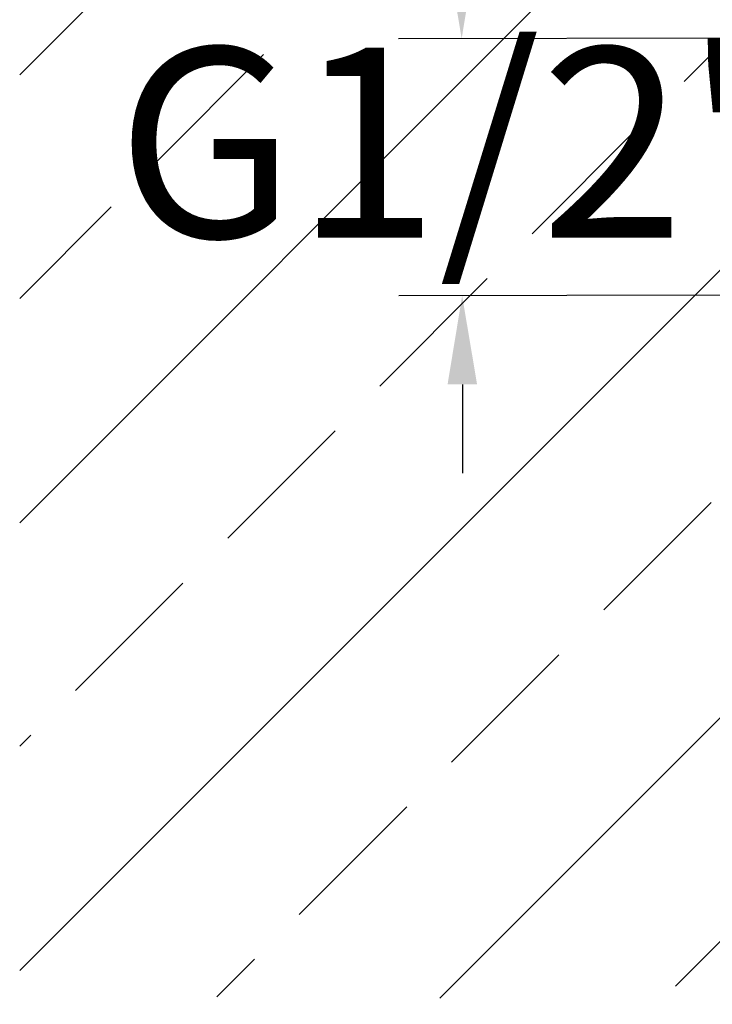
# Model space of a CAD drawing. Units: millimetres. Extents: x 382 to 494, y 84 to 200.
# Drawn here: x 422 to 427, y 114 to 122 of the extents above; entities that cross this region are included whole.
import ezdxf

# ---------------------------------------------------------------- set-up
doc = ezdxf.new("R2010")
doc.units = ezdxf.units.MM
doc.header["$PDSIZE"] = -1
doc.layers.add('COTAS', color=252, linetype='Continuous')
doc.styles.add('ARIAL', font='arial.ttf')
doc.dimstyles.new('Cotas Paula', dxfattribs={"dimtxt": 1.5, "dimasz": 0.7, "dimexe": 0.5, "dimexo": 1, "dimgap": 1, "dimtad": 0, "dimtih": 1, "dimtoh": 1, "dimdec": 0, "dimrnd": 1, "dimtxsty": 'ARIAL', "dimcen": 0, "dimclrd": 256, "dimclre": 256, "dimclrt": 256, "dimadec": 0, "dimazin": 0, "dimtfac": 1, "dimtdec": 0, "dimtmove": 0, "dimatfit": 3, "dimfxl": 1, "dimlwd": -1, "dimlwe": -1, "dimarcsym": 0})

# ---------------------------------------------------------------- blocks, each defined once
blk = doc.blocks.new('*D139')
at = {"layer": 'COTAS', "transparency": 16777216}
for p, q in [((425.1568, 122.6128), (425.1554, 123.3128)), ((428.6427, 121.9195), (424.6581, 121.9119)), ((428.6466, 119.8883), (424.662, 119.8806)), ((425.1634, 119.1816), (425.1647, 118.4816))]:
    blk.add_line(p, q, dxfattribs=at)
for points in [[(425.2734, 122.6131), (425.0401, 122.6126), (425.1581, 121.9128)], [(425.28, 119.1818), (425.0467, 119.1814), (425.162, 119.8816)]]:
    blk.add_solid(points, dxfattribs=at)
at = {"layer": 'Defpoints', "color": 0, "transparency": 16777216}
for p in [(429.6427, 121.9215), (425.162, 119.8816), (429.6466, 119.8902)]:
    blk.add_point(p, dxfattribs=at)
at = {"layer": 'COTAS', "transparency": 16777216, "insert": (425.1601, 120.8972), "char_height": 1.5, "attachment_point": 5, "style": 'ARIAL'}
blk.add_mtext('G1/2"', dxfattribs=at)

msp = doc.modelspace()

# ---------------------------------------------------------------- hatches: boundary and pattern name
at = {"true_color": 0xc7c8ca, "transparency": 33554485}
h = msp.add_hatch(dxfattribs=at)
h.set_pattern_fill('JIS_STN_2.5', color=9)
h.set_pattern_definition([(45, (253.04, -11.647), (-1.767767, 1.767767), []), (45, (254.805, -11.647), (-1.767767, 1.767767), [1.2, -0.5])])
h.paths.add_polyline_path([(433.0998, 140.7838), (421.6675, 140.8518), (421.6675, 114.3554), (433.0998, 114.2874)])

# ---------------------------------------------------------------- dimensions: what is measured, and where the dimension line sits
at = {"layer": 'COTAS'}
dim = msp.add_linear_dim(base=(425.162, 119.8816), p1=(429.6427, 121.9215), p2=(429.6466, 119.8902), angle=270.11017, text='G1/2"', dimstyle='Cotas Paula', override={"dimtofl": 0}, dxfattribs=at)
dim.commit()
dim.dimension.update_dxf_attribs({"geometry": '*D139', "text_midpoint": (425.1601, 120.8972), "dimtype": 161})

doc.saveas('drawing.dxf')
